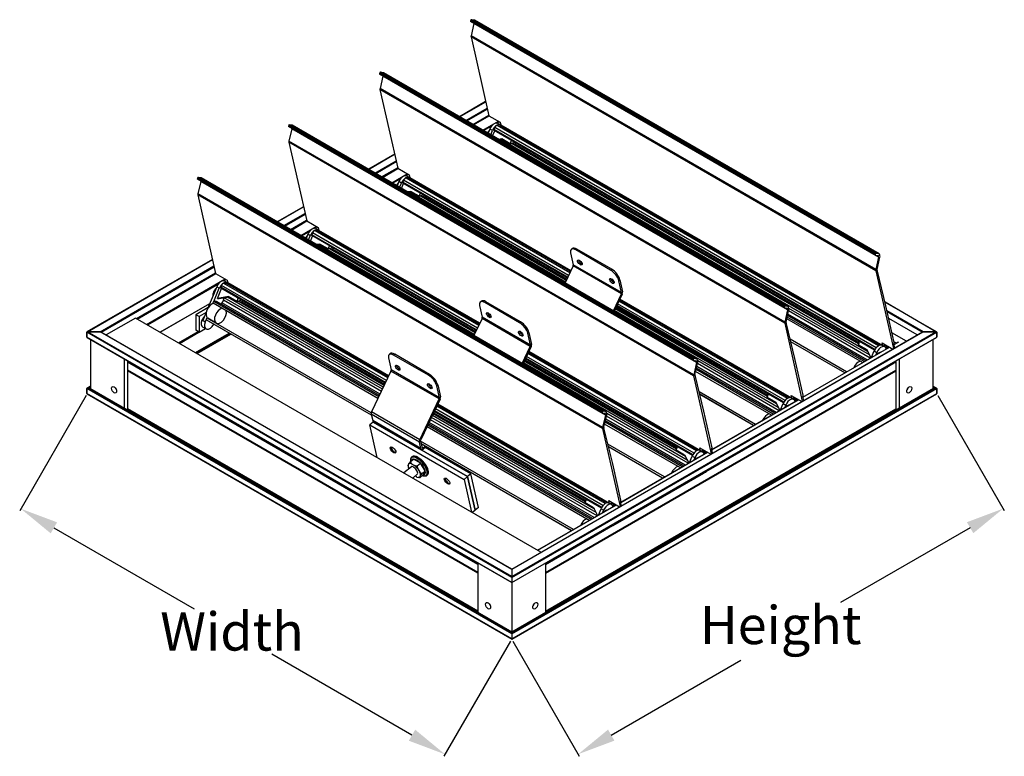
# Model space of a CAD drawing. Extents: x -52.9 to -27.1, y -28.4 to 12.1.
# Drawn here: x -52.9 to -27.1, y -28.4 to -9.1 of the extents above; entities that cross this region are included whole.
import ezdxf

# ---------------------------------------------------------------- set-up
doc = ezdxf.new("R2010")
doc.units = 0
doc.header["$MEASUREMENT"] = 0
doc.layers.add('ES-10', color=2, linetype='CONTINUOUS')
doc.styles.add('ROMANS', font='romans')

msp = doc.modelspace()

# ---------------------------------------------------------------- linework, layer by layer
at = {"layer": 'ES-10', "extrusion": (5.55112e-17, 0.816497, 0.57735)}
for p, q in [((-41.073, -9.098), (-41.081, -9.116)), ((-30.474, -15.239), (-41.081, -9.116)), ((-30.472, -15.254), (-41.079, -9.13)), ((-30.466, -15.221), (-41.073, -9.098)), ((-40.994, -9.187), (-41.068, -9.51)), ((-30.452, -15.209), (-41.058, -9.085)), ((-40.987, -9.095), (-41.058, -9.085)), ((-40.994, -9.179), (-40.993, -9.18)), ((-30.387, -15.311), (-40.994, -9.187)), ((-30.387, -15.304), (-40.993, -9.18)), ((-30.381, -15.219), (-40.987, -9.095)), ((-30.372, -15.222), (-40.979, -9.098)), ((-30.461, -15.634), (-41.068, -9.51)), ((-41.068, -9.538), (-40.602, -11.6)), ((-30.462, -15.662), (-41.068, -9.538)), ((-43.46, -10.475), (-43.467, -10.494)), ((-32.86, -16.617), (-43.467, -10.494)), ((-32.859, -16.632), (-43.466, -10.508)), ((-32.853, -16.599), (-43.46, -10.475)), ((-43.38, -10.565), (-43.454, -10.888)), ((-32.838, -16.587), (-43.445, -10.463)), ((-43.374, -10.473), (-43.445, -10.463)), ((-43.38, -10.557), (-43.38, -10.558)), ((-32.773, -16.682), (-43.38, -10.558)), ((-32.773, -16.688), (-43.38, -10.565)), ((-32.767, -16.597), (-43.374, -10.473)), ((-32.759, -16.6), (-43.365, -10.476)), ((-43.455, -10.916), (-42.989, -12.978)), ((-32.848, -17.039), (-43.455, -10.916)), ((-32.847, -17.011), (-43.454, -10.888)), ((-40.686, -11.23), (-41.373, -11.627)), ((-41.368, -11.629), (-40.685, -11.235)), ((-41.202, -11.725), (-40.647, -11.404)), ((-41.181, -11.737), (-40.642, -11.426)), ((-41.025, -11.827), (-40.606, -11.585)), ((-41.004, -11.839), (-40.596, -11.604)), ((-40.602, -11.6), (-40.302, -11.774)), ((-45.846, -11.853), (-45.854, -11.871)), ((-35.239, -17.977), (-45.846, -11.853)), ((-35.225, -17.965), (-45.831, -11.841)), ((-45.76, -11.851), (-45.831, -11.841)), ((-35.153, -17.975), (-45.76, -11.851)), ((-35.145, -17.978), (-45.752, -11.854)), ((-40.76, -11.98), (-40.352, -11.745)), ((-40.396, -11.795), (-40.331, -11.757)), ((-30.39, -17.629), (-40.384, -11.859)), ((-40.301, -11.871), (-40.384, -11.859)), ((-40.299, -11.842), (-40.366, -11.803)), ((-40.302, -11.774), (-40.285, -11.849)), ((-30.279, -17.626), (-40.285, -11.849)), ((-35.247, -17.995), (-45.854, -11.871)), ((-35.245, -18.009), (-45.852, -11.886)), ((-45.766, -11.943), (-45.841, -12.266)), ((-45.767, -11.935), (-45.766, -11.936)), ((-35.16, -18.06), (-45.766, -11.936)), ((-35.16, -18.066), (-45.766, -11.943)), ((-40.739, -11.992), (-40.526, -11.869)), ((-40.574, -11.949), (-40.62, -12.061)), ((-40.507, -11.988), (-40.574, -11.949)), ((-40.553, -12.1), (-40.507, -11.988)), ((-40.503, -12.129), (-40.449, -11.997)), ((-40.448, -11.913), (-40.469, -11.963)), ((-30.483, -17.728), (-40.469, -11.963)), ((-30.493, -17.746), (-40.466, -11.987)), ((-30.452, -17.684), (-40.448, -11.913)), ((-30.355, -17.614), (-40.301, -11.871)), ((-35.234, -18.389), (-45.841, -12.266)), ((-45.841, -12.294), (-45.375, -14.356)), ((-35.235, -18.417), (-45.841, -12.294)), ((-40.262, -12.207), (-40.345, -12.22)), ((-40.328, -12.23), (-40.244, -12.217)), ((-30.676, -17.774), (-40.289, -12.224)), ((-40.042, -12.334), (-40.262, -12.207)), ((-40.042, -12.334), (-40.008, -12.252)), ((-39.918, -12.304), (-40.042, -12.334)), ((-39.93, -12.35), (-40.042, -12.334)), ((-30.914, -17.581), (-39.989, -12.341)), ((-30.911, -17.568), (-39.956, -12.346)), ((-39.9, -12.314), (-39.93, -12.35)), ((-30.907, -17.55), (-39.925, -12.343)), ((-43.072, -12.608), (-43.759, -13.004)), ((-43.755, -13.007), (-43.071, -12.612)), ((-43.589, -13.103), (-43.033, -12.782)), ((-43.567, -13.115), (-43.028, -12.804)), ((-43.412, -13.205), (-42.992, -12.963)), ((-43.391, -13.217), (-42.983, -12.982)), ((-43.147, -13.358), (-42.739, -13.122)), ((-42.989, -12.978), (-42.688, -13.152)), ((-42.783, -13.173), (-42.717, -13.135)), ((-42.688, -13.152), (-42.671, -13.227)), ((-48.233, -13.231), (-48.24, -13.249)), ((-37.633, -19.373), (-48.24, -13.249)), ((-37.632, -19.387), (-48.239, -13.263)), ((-37.626, -19.355), (-48.233, -13.231)), ((-48.153, -13.32), (-48.227, -13.643)), ((-37.611, -19.342), (-48.218, -13.219)), ((-48.147, -13.229), (-48.218, -13.219)), ((-48.153, -13.313), (-48.153, -13.314)), ((-37.546, -19.438), (-48.153, -13.314)), ((-37.546, -19.444), (-48.153, -13.32)), ((-37.54, -19.353), (-48.147, -13.229)), ((-37.532, -19.355), (-48.138, -13.232)), ((-43.126, -13.37), (-42.912, -13.247)), ((-42.961, -13.327), (-43.007, -13.439)), ((-42.893, -13.366), (-42.961, -13.327)), ((-42.94, -13.478), (-42.893, -13.366)), ((-42.89, -13.506), (-42.836, -13.375)), ((-42.834, -13.291), (-42.855, -13.341)), ((-38.536, -15.835), (-42.855, -13.341)), ((-38.545, -15.852), (-42.853, -13.365)), ((-38.513, -15.785), (-42.834, -13.291)), ((-38.479, -15.715), (-42.771, -13.237)), ((-42.687, -13.249), (-42.771, -13.237)), ((-42.685, -13.22), (-42.753, -13.181)), ((-38.466, -15.686), (-42.687, -13.249)), ((-38.454, -15.662), (-42.671, -13.227)), ((-48.228, -13.671), (-47.762, -15.734)), ((-37.621, -19.795), (-48.228, -13.671)), ((-37.62, -19.767), (-48.227, -13.643)), ((-42.648, -13.585), (-42.732, -13.598)), ((-42.714, -13.608), (-42.631, -13.595)), ((-38.595, -15.958), (-42.675, -13.602)), ((-42.428, -13.712), (-42.648, -13.585)), ((-42.428, -13.712), (-42.394, -13.63)), ((-42.305, -13.681), (-42.428, -13.712)), ((-42.317, -13.728), (-42.428, -13.712)), ((-38.574, -15.914), (-42.376, -13.719)), ((-38.569, -15.903), (-42.342, -13.724)), ((-42.287, -13.692), (-42.317, -13.728)), ((-38.561, -15.887), (-42.311, -13.721)), ((-45.459, -13.986), (-46.146, -14.382)), ((-46.141, -14.385), (-45.458, -13.99)), ((-45.975, -14.481), (-45.42, -14.16)), ((-45.954, -14.493), (-45.415, -14.182)), ((-45.798, -14.583), (-45.379, -14.341)), ((-45.777, -14.595), (-45.369, -14.359)), ((-45.375, -14.356), (-45.075, -14.529)), ((-45.533, -14.736), (-45.125, -14.5)), ((-45.512, -14.748), (-45.299, -14.625)), ((-45.347, -14.705), (-45.393, -14.817)), ((-45.28, -14.744), (-45.347, -14.705)), ((-45.221, -14.669), (-45.241, -14.719)), ((-40.899, -17.163), (-45.221, -14.669)), ((-45.169, -14.55), (-45.104, -14.513)), ((-40.866, -17.093), (-45.157, -14.615)), ((-45.074, -14.627), (-45.157, -14.615)), ((-45.072, -14.598), (-45.139, -14.559)), ((-45.075, -14.529), (-45.058, -14.605)), ((-40.852, -17.064), (-45.074, -14.627)), ((-40.841, -17.039), (-45.058, -14.605)), ((-45.326, -14.856), (-45.28, -14.744)), ((-45.276, -14.884), (-45.222, -14.753)), ((-40.923, -17.213), (-45.241, -14.719)), ((-40.931, -17.23), (-45.239, -14.743)), ((-45.035, -14.962), (-45.118, -14.976)), ((-44.815, -15.09), (-45.035, -14.962)), ((-45.101, -14.986), (-45.017, -14.972)), ((-40.981, -17.335), (-45.062, -14.979)), ((-44.815, -15.09), (-44.781, -15.008)), ((-44.691, -15.059), (-44.815, -15.09)), ((-44.703, -15.106), (-44.815, -15.09)), ((-40.96, -17.292), (-44.762, -15.097)), ((-40.955, -17.281), (-44.729, -15.102)), ((-44.673, -15.07), (-44.703, -15.106)), ((-40.947, -17.264), (-44.698, -15.099)), ((-38.46, -15.192), (-38.389, -15.505)), ((-38.445, -15.103), (-38.417, -15.08)), ((-38.296, -15.095), (-38.323, -15.118)), ((-37.411, -15.645), (-38.323, -15.118)), ((-37.383, -15.622), (-38.296, -15.095)), ((-30.466, -15.221), (-30.474, -15.239)), ((-30.381, -15.219), (-30.452, -15.209)), ((-47.845, -15.364), (-51.134, -17.262)), ((-51.119, -17.259), (-47.844, -15.368)), ((-30.471, -15.254), (-30.399, -15.265)), ((-30.387, -15.311), (-30.461, -15.634)), ((-30.427, -15.626), (-30.353, -15.303)), ((-30.395, -15.27), (-30.404, -15.264)), ((-30.395, -15.27), (-30.387, -15.304)), ((-30.352, -15.275), (-30.36, -15.24)), ((-50.786, -17.259), (-47.806, -15.538)), ((-50.761, -17.268), (-47.801, -15.559)), ((-49.837, -16.914), (-47.765, -15.718)), ((-49.816, -16.927), (-47.756, -15.737)), ((-47.762, -15.734), (-47.461, -15.907)), ((-38.394, -15.535), (-38.605, -15.98)), ((-37.129, -16.266), (-38.394, -15.535)), ((-37.124, -16.236), (-38.389, -15.505)), ((-37.411, -15.645), (-37.383, -15.622)), ((-30.462, -15.662), (-30, -17.704)), ((-30.417, -15.676), (-30.427, -15.632)), ((-30.197, -16.584), (-30.417, -15.676)), ((-49.572, -17.067), (-47.512, -15.878)), ((-47.556, -15.928), (-47.49, -15.89)), ((-43.252, -18.47), (-47.544, -15.993)), ((-47.46, -16.005), (-47.544, -15.993)), ((-47.458, -15.976), (-47.526, -15.937)), ((-47.461, -15.907), (-47.444, -15.983)), ((-43.227, -18.417), (-47.444, -15.983)), ((-37.194, -15.923), (-37.167, -15.899)), ((-37.124, -16.236), (-37.194, -15.923)), ((-37.167, -15.899), (-37.096, -16.213)), ((-49.55, -17.08), (-47.685, -16.003)), ((-47.734, -16.083), (-47.972, -16.66)), ((-47.81, -16.469), (-47.666, -16.122)), ((-47.666, -16.122), (-47.734, -16.083)), ((-47.714, -16.386), (-47.609, -16.131)), ((-47.607, -16.046), (-47.628, -16.097)), ((-43.309, -18.59), (-47.628, -16.097)), ((-43.318, -18.608), (-47.625, -16.121)), ((-43.286, -18.541), (-47.607, -16.046)), ((-43.239, -18.442), (-47.46, -16.005)), ((-47.831, -16.522), (-47.827, -16.512)), ((-43.507, -19.007), (-47.826, -16.513)), ((-43.487, -18.965), (-47.809, -16.469)), ((-43.469, -18.928), (-47.717, -16.476)), ((-47.421, -16.34), (-47.714, -16.386)), ((-47.714, -16.386), (-47.671, -16.392)), ((-47.671, -16.392), (-47.404, -16.35)), ((-47.558, -16.433), (-47.597, -16.502)), ((-43.453, -18.894), (-47.597, -16.502)), ((-43.419, -18.822), (-47.558, -16.433)), ((-43.392, -18.766), (-47.539, -16.372)), ((-43.368, -18.713), (-47.448, -16.357)), ((-47.201, -16.467), (-47.421, -16.34)), ((-47.201, -16.467), (-47.167, -16.385)), ((-47.078, -16.437), (-47.201, -16.467)), ((-47.09, -16.484), (-47.201, -16.467)), ((-43.347, -18.67), (-47.149, -16.475)), ((-43.342, -18.658), (-47.115, -16.48)), ((-47.06, -16.447), (-47.09, -16.484)), ((-43.334, -18.642), (-47.084, -16.477)), ((-40.831, -16.481), (-40.804, -16.458)), ((-40.682, -16.473), (-40.71, -16.496)), ((-39.798, -17.023), (-40.71, -16.496)), ((-39.77, -16.999), (-40.682, -16.473)), ((-37.339, -16.711), (-37.129, -16.266)), ((-37.106, -16.273), (-37.319, -16.723)), ((-32.777, -19.007), (-37.194, -16.457)), ((-32.741, -18.992), (-37.18, -16.429)), ((-32.666, -19.004), (-37.168, -16.404)), ((-28.872, -17.262), (-30.221, -16.483)), ((-28.887, -17.259), (-30.22, -16.489)), ((-49.215, -17.273), (-47.915, -16.522)), ((-47.918, -16.529), (-49.211, -17.276)), ((-47.958, -16.626), (-48.282, -16.814)), ((-48.013, -16.76), (-48.193, -16.865)), ((-48.001, -16.732), (-48.099, -16.969)), ((-40.847, -16.57), (-40.776, -16.883)), ((-33.062, -19.152), (-37.309, -16.7)), ((-33.301, -18.959), (-37.288, -16.657)), ((-33.298, -18.946), (-37.283, -16.645)), ((-33.294, -18.927), (-37.275, -16.629)), ((-32.879, -19.123), (-37.259, -16.595)), ((-32.87, -19.106), (-37.25, -16.577)), ((-32.839, -19.062), (-37.227, -16.528)), ((-32.853, -16.599), (-32.86, -16.617)), ((-32.857, -16.632), (-32.786, -16.642)), ((-32.773, -16.688), (-32.847, -17.011)), ((-32.767, -16.597), (-32.838, -16.587)), ((-32.814, -17.004), (-32.74, -16.681)), ((-32.781, -16.647), (-32.791, -16.642)), ((-32.781, -16.647), (-32.773, -16.682)), ((-30.607, -17.952), (-32.748, -16.717)), ((-32.739, -16.653), (-32.747, -16.618)), ((-30.629, -17.868), (-32.74, -16.649)), ((-29.98, -17.542), (-30.197, -16.584)), ((-29.22, -17.259), (-30.168, -16.711)), ((-29.245, -17.268), (-30.162, -16.739)), ((-49.859, -16.901), (-50.628, -17.345)), ((-39.235, -23.036), (-49.859, -16.901)), ((-48.282, -16.814), (-48.282, -17.222)), ((-48.193, -16.865), (-48.282, -16.814)), ((-48.193, -16.865), (-48.193, -17.273)), ((-48.032, -17.007), (-48.099, -16.969)), ((-48.032, -17.007), (-48.006, -16.946)), ((-43.678, -19.445), (-48.006, -16.946)), ((-43.678, -19.446), (-47.993, -16.955)), ((-47.989, -16.903), (-47.985, -16.893)), ((-43.683, -19.384), (-47.98, -16.904)), ((-47.746, -17.035), (-47.966, -16.908)), ((-40.781, -16.913), (-40.992, -17.358)), ((-39.515, -17.644), (-40.781, -16.913)), ((-39.51, -17.614), (-40.776, -16.883)), ((-39.798, -17.023), (-39.77, -16.999)), ((-32.804, -17.054), (-32.814, -17.01)), ((-30.81, -18.07), (-32.795, -16.924)), ((-30.764, -18.043), (-32.784, -16.877)), ((-30.724, -18.02), (-32.775, -16.835)), ((-30.686, -17.998), (-32.766, -16.797)), ((-29.377, -17.345), (-30.122, -16.915)), ((-51.14, -17.271), (-51.14, -17.4)), ((-51.14, -17.4), (-51.14, -17.271)), ((-40.003, -23.701), (-51.14, -17.271)), ((-50.786, -17.259), (-51.119, -17.259)), ((-40.003, -23.676), (-51.119, -17.259)), ((-51.119, -17.259), (-50.786, -17.259)), ((-40.003, -23.484), (-50.786, -17.259)), ((-50.771, -17.262), (-40.003, -23.479)), ((-48.732, -17.552), (-48.22, -17.257)), ((-48.71, -17.565), (-48.199, -17.27)), ((-48.193, -17.273), (-48.282, -17.222)), ((-48.193, -17.273), (-48.03, -17.178)), ((-48.101, -17.137), (-48.013, -17.188)), ((-40.003, -23.676), (-28.887, -17.259)), ((-40.003, -23.484), (-29.22, -17.259)), ((-40.003, -23.479), (-29.235, -17.262)), ((-40.003, -23.701), (-28.866, -17.271)), ((-39.581, -17.301), (-39.553, -17.277)), ((-39.553, -17.277), (-39.483, -17.591)), ((-32.848, -17.039), (-32.387, -19.082)), ((-32.583, -17.962), (-32.804, -17.054)), ((-29.657, -17.506), (-30.038, -17.285)), ((-29.22, -17.259), (-28.887, -17.259)), ((-28.887, -17.259), (-29.22, -17.259)), ((-28.866, -17.271), (-28.866, -17.4)), ((-28.866, -17.4), (-28.866, -17.271)), ((-40.003, -23.83), (-51.14, -17.4)), ((-51.134, -17.408), (-40.003, -23.835)), ((-51.041, -17.462), (-51.041, -18.752)), ((-48.29, -17.808), (-47.403, -17.296)), ((-48.268, -17.82), (-47.382, -17.308)), ((-48.246, -17.833), (-47.359, -17.321)), ((-47.355, -17.323), (-48.241, -17.835)), ((-40.003, -23.83), (-28.866, -17.4)), ((-40.003, -23.835), (-28.872, -17.408)), ((-39.51, -17.614), (-39.581, -17.301)), ((-31.226, -18.31), (-32.707, -17.454)), ((-31.275, -18.338), (-32.69, -17.521)), ((-31.277, -18.339), (-32.69, -17.523)), ((-30.899, -17.511), (-30.919, -17.601)), ((-30.919, -17.601), (-30.885, -17.519)), ((-29.923, -17.558), (-29.985, -17.522)), ((-29.984, -17.593), (-29.871, -17.528)), ((-29.983, -17.597), (-29.862, -17.527)), ((-28.965, -17.462), (-28.965, -18.752)), ((-39.726, -18.089), (-39.515, -17.644)), ((-39.493, -17.65), (-39.706, -18.1)), ((-35.052, -20.381), (-39.555, -17.782)), ((-32.371, -18.971), (-30.104, -17.662)), ((-32.37, -18.975), (-30.099, -17.664)), ((-30.919, -17.601), (-30.698, -17.728)), ((-30.698, -17.728), (-30.592, -17.943)), ((-30.57, -17.931), (-30.501, -17.765)), ((-30.501, -17.765), (-30.434, -17.804)), ((-30.434, -17.804), (-30.461, -17.868)), ((-30.296, -17.55), (-30.015, -17.713)), ((-30.279, -17.626), (-30.296, -17.55)), ((-30.226, -17.658), (-30.293, -17.619)), ((-30.249, -17.578), (-30.24, -17.618)), ((-30.245, -17.597), (-30.149, -17.652)), ((-30.242, -17.608), (-30.158, -17.657)), ((-30.192, -17.704), (-30.158, -17.657)), ((-30.149, -17.664), (-30.172, -17.701)), ((-29.964, -17.683), (-29.988, -17.576)), ((-29.987, -17.566), (-29.981, -17.552)), ((-50.157, -17.972), (-50.157, -19.262)), ((-50.069, -18.023), (-50.069, -19.291)), ((-40.887, -23.331), (-50.069, -18.029)), ((-40.887, -23.356), (-50.069, -18.054)), ((-43.233, -17.948), (-43.162, -18.261)), ((-43.218, -17.859), (-43.19, -17.835)), ((-43.069, -17.851), (-43.096, -17.874)), ((-42.184, -18.4), (-43.096, -17.874)), ((-42.156, -18.377), (-43.069, -17.851)), ((-35.687, -20.337), (-39.675, -18.034)), ((-35.684, -20.324), (-39.669, -18.023)), ((-35.68, -20.305), (-39.661, -18.007)), ((-35.265, -20.501), (-39.645, -17.973)), ((-35.256, -20.484), (-39.637, -17.955)), ((-35.225, -20.439), (-39.614, -17.906)), ((-35.163, -20.385), (-39.58, -17.835)), ((-35.128, -20.369), (-39.567, -17.807)), ((-35.239, -17.977), (-35.247, -17.995)), ((-35.244, -18.01), (-35.172, -18.02)), ((-35.153, -17.975), (-35.225, -17.965)), ((-35.2, -18.382), (-35.126, -18.059)), ((-35.168, -18.025), (-35.177, -18.02)), ((-35.168, -18.025), (-35.16, -18.06)), ((-35.125, -18.031), (-35.133, -17.996)), ((-33.016, -19.245), (-35.126, -18.027)), ((-32.367, -18.92), (-32.583, -17.962)), ((-30.101, -18.124), (-29.985, -18.057)), ((-29.937, -18.082), (-29.983, -18.055)), ((-29.937, -18.023), (-29.937, -19.292)), ((-29.849, -17.972), (-29.849, -19.262)), ((-40.887, -23.565), (-50.069, -18.264)), ((-40.887, -23.59), (-50.069, -18.288)), ((-43.167, -18.291), (-43.674, -19.36)), ((-41.902, -19.022), (-43.167, -18.291)), ((-41.897, -18.992), (-43.162, -18.261)), ((-35.449, -20.53), (-39.695, -18.078)), ((-39.119, -23.565), (-29.937, -18.264)), ((-39.119, -23.589), (-29.937, -18.288)), ((-35.16, -18.066), (-35.234, -18.389)), ((-33.197, -19.448), (-35.182, -18.302)), ((-33.15, -19.421), (-35.171, -18.254)), ((-33.11, -19.398), (-35.162, -18.213)), ((-33.072, -19.376), (-35.153, -18.175)), ((-32.994, -19.33), (-35.134, -18.094)), ((-32.517, -19.544), (-30.2, -18.206)), ((-32.487, -19.502), (-30.23, -18.199)), ((-30.228, -18.2), (-30.236, -18.196)), ((-30.131, -18.166), (-29.978, -18.078)), ((-42.184, -18.4), (-42.156, -18.377)), ((-35.235, -18.417), (-34.773, -20.46)), ((-35.19, -18.432), (-35.2, -18.388)), ((-34.97, -19.34), (-35.19, -18.432)), ((-51.14, -18.75), (-51.14, -18.879)), ((-51.14, -18.879), (-51.14, -18.75)), ((-40.003, -25.18), (-51.14, -18.75)), ((-51.041, -18.688), (-51.134, -18.742)), ((-51.119, -18.738), (-51.041, -18.693)), ((-51.073, -18.738), (-51.119, -18.738)), ((-51.119, -18.738), (-51.073, -18.738)), ((-40.003, -25.156), (-51.119, -18.738)), ((-51.073, -18.738), (-51.041, -18.719)), ((-40.003, -25.13), (-51.073, -18.738)), ((-51.058, -18.742), (-40.003, -25.124)), ((-51.048, -18.748), (-51.041, -18.744)), ((-41.967, -18.678), (-41.94, -18.655)), ((-41.897, -18.992), (-41.967, -18.678)), ((-41.94, -18.655), (-41.869, -18.969)), ((-40.003, -25.13), (-28.933, -18.738)), ((-40.003, -25.156), (-28.887, -18.738)), ((-40.003, -25.124), (-28.948, -18.742)), ((-40.003, -25.18), (-28.866, -18.75)), ((-33.612, -19.687), (-35.093, -18.832)), ((-28.872, -18.742), (-28.965, -18.688)), ((-28.887, -18.738), (-28.965, -18.693)), ((-28.933, -18.738), (-28.965, -18.719)), ((-28.958, -18.748), (-28.965, -18.744)), ((-28.933, -18.738), (-28.887, -18.738)), ((-28.887, -18.738), (-28.933, -18.738)), ((-28.866, -18.75), (-28.866, -18.879)), ((-28.866, -18.879), (-28.866, -18.75)), ((-40.003, -25.309), (-51.14, -18.879)), ((-51.134, -18.888), (-40.003, -25.314)), ((-42.408, -20.091), (-41.902, -19.022)), ((-41.879, -19.028), (-42.386, -20.097)), ((-40.003, -25.309), (-28.866, -18.879)), ((-40.003, -25.314), (-28.872, -18.888)), ((-33.662, -19.716), (-35.077, -18.899)), ((-33.663, -19.717), (-35.076, -18.901)), ((-34.757, -20.349), (-32.49, -19.04)), ((-34.756, -20.353), (-32.486, -19.042)), ((-33.285, -18.889), (-33.305, -18.979)), ((-33.305, -18.979), (-33.271, -18.897)), ((-33.305, -18.979), (-33.085, -19.106)), ((-32.683, -18.928), (-32.402, -19.091)), ((-32.666, -19.004), (-32.683, -18.928)), ((-32.613, -19.036), (-32.68, -18.997)), ((-32.635, -18.956), (-32.626, -18.996)), ((-32.631, -18.975), (-32.536, -19.03)), ((-32.629, -18.986), (-32.545, -19.034)), ((-32.579, -19.081), (-32.545, -19.034)), ((-32.536, -19.042), (-32.559, -19.079)), ((-32.35, -19.061), (-32.375, -18.953)), ((-32.373, -18.943), (-32.368, -18.93)), ((-50.069, -19.291), (-50.088, -19.302)), ((-40.887, -24.607), (-50.081, -19.299)), ((-40.887, -24.583), (-50.069, -19.281)), ((-37.652, -21.879), (-42.032, -19.35)), ((-37.643, -21.862), (-42.023, -19.333)), ((-37.612, -21.817), (-42, -19.284)), ((-37.55, -21.763), (-41.967, -19.213)), ((-37.514, -21.747), (-41.953, -19.184)), ((-37.439, -21.759), (-41.941, -19.16)), ((-39.119, -24.582), (-29.937, -19.281)), ((-39.119, -24.607), (-29.925, -19.299)), ((-37.54, -19.353), (-37.611, -19.342)), ((-34.753, -20.298), (-34.97, -19.34)), ((-33.085, -19.106), (-32.978, -19.321)), ((-32.956, -19.309), (-32.888, -19.143)), ((-32.888, -19.143), (-32.821, -19.181)), ((-32.821, -19.181), (-32.847, -19.246)), ((-29.919, -19.302), (-29.937, -19.292)), ((-42.418, -20.15), (-43.684, -19.42)), ((-43.684, -19.42), (-43.646, -19.589)), ((-42.408, -20.091), (-43.674, -19.36)), ((-42.38, -20.32), (-43.646, -19.589)), ((-37.767, -22.086), (-42.133, -19.565)), ((-37.789, -22.001), (-42.106, -19.508)), ((-37.835, -21.907), (-42.082, -19.456)), ((-38.074, -21.714), (-42.061, -19.412)), ((-38.071, -21.702), (-42.056, -19.401)), ((-38.067, -21.683), (-42.048, -19.385)), ((-37.626, -19.355), (-37.633, -19.373)), ((-37.63, -19.388), (-37.559, -19.398)), ((-37.546, -19.444), (-37.62, -19.767)), ((-37.587, -19.76), (-37.513, -19.436)), ((-37.554, -19.403), (-37.564, -19.397)), ((-37.554, -19.403), (-37.546, -19.438)), ((-35.497, -20.775), (-37.548, -19.591)), ((-35.459, -20.754), (-37.539, -19.553)), ((-35.38, -20.708), (-37.521, -19.472)), ((-37.512, -19.409), (-37.52, -19.374)), ((-35.402, -20.623), (-37.513, -19.405)), ((-34.904, -20.922), (-32.587, -19.584)), ((-34.874, -20.88), (-32.617, -19.577)), ((-32.614, -19.578), (-32.622, -19.573)), ((-43.635, -19.628), (-43.721, -19.7)), ((-43.721, -19.7), (-41.247, -21.129)), ((-43.528, -20.557), (-43.721, -19.7)), ((-43.622, -19.617), (-43.635, -19.628)), ((-43.635, -19.628), (-41.16, -21.057)), ((-41.16, -21.057), (-43.635, -19.628)), ((-42.365, -20.343), (-43.631, -19.612)), ((-37.97, -22.203), (-42.221, -19.749)), ((-37.923, -22.177), (-42.201, -19.707)), ((-37.883, -22.153), (-42.183, -19.67)), ((-37.845, -22.131), (-42.167, -19.636)), ((-37.621, -19.795), (-37.16, -21.838)), ((-37.577, -19.81), (-37.587, -19.766)), ((-37.356, -20.718), (-37.577, -19.81)), ((-35.583, -20.825), (-37.568, -19.679)), ((-35.537, -20.799), (-37.557, -19.632)), ((-42.38, -20.32), (-42.418, -20.15)), ((-42.391, -20.127), (-42.352, -20.297)), ((-38.385, -22.443), (-42.39, -20.131)), ((-38.435, -22.472), (-42.375, -20.197)), ((-38.436, -22.473), (-42.375, -20.199)), ((-42.32, -20.303), (-42.356, -20.282)), ((-42.32, -20.303), (-42.266, -20.261)), ((-42.242, -20.275), (-42.315, -20.332)), ((-41.074, -20.984), (-42.267, -20.295)), ((-42.227, -20.284), (-42.218, -20.324)), ((-35.999, -21.065), (-37.48, -20.21)), ((-36.048, -21.094), (-37.463, -20.277)), ((-36.05, -21.095), (-37.463, -20.279)), ((-35.672, -20.267), (-35.692, -20.357)), ((-35.692, -20.357), (-35.658, -20.275)), ((-35.692, -20.357), (-35.471, -20.484)), ((-35.069, -20.306), (-34.788, -20.468)), ((-35.052, -20.381), (-35.069, -20.306)), ((-34.999, -20.413), (-35.066, -20.375)), ((-35.022, -20.333), (-35.013, -20.374)), ((-35.018, -20.353), (-34.922, -20.408)), ((-35.015, -20.364), (-34.931, -20.412)), ((-34.737, -20.439), (-34.761, -20.331)), ((-34.76, -20.321), (-34.754, -20.308)), ((-42.66, -20.673), (-42.572, -20.598)), ((-42.622, -20.537), (-42.623, -20.539)), ((-42.393, -20.701), (-42.572, -20.598)), ((-41.679, -20.635), (-41.688, -20.595)), ((-41.65, -20.617), (-41.641, -20.657)), ((-37.144, -21.726), (-34.876, -20.417)), ((-37.143, -21.731), (-34.872, -20.42)), ((-35.471, -20.484), (-35.365, -20.699)), ((-35.343, -20.687), (-35.274, -20.52)), ((-35.274, -20.52), (-35.207, -20.559)), ((-35.207, -20.559), (-35.234, -20.624)), ((-34.965, -20.459), (-34.931, -20.412)), ((-34.922, -20.42), (-34.945, -20.457)), ((-42.632, -20.796), (-42.828, -20.961)), ((-42.718, -20.761), (-42.696, -20.719)), ((-42.718, -20.774), (-42.718, -20.766)), ((-42.626, -20.72), (-42.554, -20.761)), ((-42.482, -20.776), (-42.393, -20.701)), ((-42.464, -20.853), (-42.414, -20.936)), ((-42.269, -20.907), (-42.393, -20.701)), ((-37.14, -21.676), (-37.356, -20.718)), ((-42.472, -20.986), (-42.598, -21.093)), ((-42.485, -21.069), (-42.535, -21.04)), ((-42.464, -21.075), (-42.453, -21.077)), ((-42.393, -21.028), (-42.415, -21.069)), ((-42.412, -21.084), (-42.324, -21.009)), ((-42.358, -20.981), (-42.269, -20.907)), ((-42.324, -21.009), (-42.269, -20.907)), ((-42.215, -21.02), (-42.216, -21.021)), ((-41.16, -21.057), (-41.247, -21.129)), ((-41.247, -21.129), (-41.053, -21.986)), ((-41.074, -20.984), (-41.16, -21.057)), ((-41.16, -21.057), (-40.962, -21.936)), ((-40.962, -21.936), (-41.16, -21.057)), ((-40.875, -21.864), (-41.074, -20.984)), ((-37.29, -22.299), (-34.973, -20.962)), ((-37.26, -22.257), (-35.003, -20.955)), ((-35.001, -20.956), (-35.009, -20.951)), ((-38.058, -21.644), (-38.078, -21.735)), ((-38.078, -21.735), (-38.044, -21.653)), ((-40.875, -21.864), (-40.962, -21.936)), ((-39.323, -22.985), (-37.263, -21.795)), ((-39.319, -22.987), (-37.259, -21.798)), ((-38.078, -21.735), (-37.858, -21.862)), ((-37.858, -21.862), (-37.751, -22.077)), ((-37.729, -22.064), (-37.661, -21.898)), ((-37.661, -21.898), (-37.594, -21.937)), ((-37.456, -21.684), (-37.175, -21.846)), ((-37.439, -21.759), (-37.456, -21.684)), ((-37.386, -21.791), (-37.453, -21.752)), ((-37.408, -21.711), (-37.399, -21.752)), ((-37.404, -21.731), (-37.309, -21.786)), ((-37.402, -21.742), (-37.318, -21.79)), ((-37.352, -21.837), (-37.318, -21.79)), ((-37.309, -21.798), (-37.332, -21.835)), ((-37.123, -21.817), (-37.148, -21.709)), ((-37.146, -21.699), (-37.141, -21.686)), ((-40.962, -21.936), (-41.033, -21.997)), ((-37.594, -21.937), (-37.62, -22.001)), ((-39.119, -23.331), (-37.39, -22.332)), ((-39.119, -23.355), (-37.36, -22.339)), ((-37.387, -22.334), (-37.395, -22.329)), ((-40.887, -23.325), (-40.887, -24.614)), ((-40.003, -23.479), (-40.003, -23.484)), ((-40.003, -23.479), (-40.003, -23.484)), ((-39.119, -23.324), (-39.119, -24.614)), ((-40.003, -23.484), (-40.003, -23.676)), ((-40.003, -23.484), (-40.003, -23.676)), ((-40.003, -23.676), (-40.003, -23.701)), ((-40.003, -23.676), (-40.003, -23.701)), ((-40.003, -23.701), (-40.003, -23.83)), ((-40.003, -23.701), (-40.003, -23.83)), ((-40.003, -23.83), (-40.003, -23.835)), ((-40.003, -23.83), (-40.003, -23.835)), ((-40.003, -23.835), (-40.003, -25.124)), ((-40.003, -25.124), (-40.003, -25.13)), ((-40.003, -25.124), (-40.003, -25.13)), ((-40.003, -25.13), (-40.003, -25.156)), ((-40.003, -25.13), (-40.003, -25.156)), ((-40.003, -25.156), (-40.003, -25.18)), ((-40.003, -25.156), (-40.003, -25.18)), ((-40.003, -25.18), (-40.003, -25.309)), ((-40.003, -25.18), (-40.003, -25.309)), ((-40.003, -25.309), (-40.003, -25.314)), ((-40.003, -25.309), (-40.003, -25.314))]:
    msp.add_line(p, q, dxfattribs=at)
at = {"layer": 'ES-10'}
for p, q in [((-51.15, -18.934), (-52.896, -21.949)), ((-28.835, -18.934), (-27.094, -21.947)), ((-52.001, -22.399), (-48.327, -24.525)), ((-27.99, -22.395), (-31.383, -24.356)), ((-40.035, -25.369), (-41.78, -28.384)), ((-39.972, -25.369), (-38.231, -28.382)), ((-42.616, -27.832), (-46.289, -25.705)), ((-37.395, -27.829), (-34.002, -25.869))]:
    msp.add_line(p, q, dxfattribs=at)
for centre, major_axis, ratio, start_param, end_param in [((-41.072, -9.117), (-0.0075, -0.013), 0.57735, 4.939282, 6.283185), ((-41.064, -9.099), (-0.0075, -0.013), 0.57735, 3.368485, 4.939282), ((-41.004, -9.189), (-0.0075, -0.013), 0.57735, 2.060072, 2.583087), ((-41.011, -9.155), (0.0325, 0.0563), 0.57735, 0, 0.226893), ((-41.024, -9.5), (-0.0325, -0.0563), 0.57735, 5.201665, 5.72468), ((-43.458, -10.495), (-0.0075, -0.013), 0.57735, 4.939282, 6.283185), ((-43.451, -10.477), (-0.0075, -0.013), 0.57735, 3.368485, 4.939282), ((-43.39, -10.567), (-0.0075, -0.013), 0.57735, 2.060072, 2.583087), ((-43.398, -10.532), (0.0325, 0.0563), 0.57735, 0, 0.226893), ((-43.41, -10.878), (-0.0325, -0.0563), 0.57735, 5.201665, 5.72468), ((-45.837, -11.854), (-0.0075, -0.013), 0.57735, 3.368485, 4.939282), ((-45.784, -11.91), (0.0325, 0.0563), 0.57735, 0, 0.226893), ((-40.461, -11.968), (0.095, 0.165), 0.57735, 0, 1.784488), ((-40.394, -12.007), (0.095, 0.165), 0.57735, 6.117136, 8.067674), ((-40.409, -11.918), (-0.0325, -0.0563), 0.57735, 3.368485, 4.939282), ((-40.295, -11.858), (-0.0075, -0.013), 0.57735, 0.226893, 2.583087), ((-45.845, -11.873), (-0.0075, -0.013), 0.57735, 4.939282, 6.283185), ((-45.777, -11.945), (-0.0075, -0.013), 0.57735, 2.060072, 2.583087), ((-40.542, -12.101), (-0.094, -0.162), 0.57735, 4.283971, 4.736317), ((-40.454, -11.966), (-0.0125, -0.0217), 0.57735, 4.939282, 6.283185), ((-45.797, -12.256), (-0.0325, -0.0563), 0.57735, 5.201665, 5.72468), ((-48.231, -13.25), (-0.0075, -0.013), 0.57735, 4.939282, 6.283185), ((-48.224, -13.232), (-0.0075, -0.013), 0.57735, 3.368485, 4.939282), ((-48.163, -13.323), (-0.0075, -0.013), 0.57735, 2.060072, 2.583087), ((-48.171, -13.288), (0.0325, 0.0563), 0.57735, 0, 0.226893), ((-42.929, -13.479), (-0.094, -0.162), 0.57735, 4.283971, 4.736317), ((-42.848, -13.346), (0.095, 0.165), 0.57735, 0, 1.784488), ((-42.78, -13.385), (0.095, 0.165), 0.57735, 6.117136, 8.067674), ((-42.84, -13.343), (-0.0125, -0.0217), 0.57735, 4.939282, 6.283185), ((-42.795, -13.296), (-0.0325, -0.0563), 0.57735, 3.368485, 4.939282), ((-42.682, -13.236), (-0.0075, -0.013), 0.57735, 0.226893, 2.583087), ((-48.183, -13.634), (-0.0325, -0.0563), 0.57735, 5.201665, 5.72468), ((-45.234, -14.724), (0.095, 0.165), 0.57735, 0, 1.784488), ((-45.167, -14.762), (0.095, 0.165), 0.57735, 6.117136, 8.067674), ((-45.182, -14.674), (-0.0325, -0.0563), 0.57735, 3.368485, 4.939282), ((-45.068, -14.613), (-0.0075, -0.013), 0.57735, 0.226893, 2.583087), ((-45.315, -14.857), (-0.094, -0.162), 0.57735, 4.283971, 4.736317), ((-45.227, -14.721), (-0.0125, -0.0217), 0.57735, 4.939282, 6.283185), ((-38.283, -15.294), (-0.161, 0.191), 0.432677, 5.407406, 6.978202), ((-38.256, -15.271), (-0.161, 0.191), 0.432677, 5.407406, 6.283185), ((-30.458, -15.223), (-0.0075, -0.013), 0.57735, 3.368485, 4.939282), ((-30.405, -15.278), (0.0325, 0.0563), 0.57735, 5.72468, 6.510078), ((-38.19, -15.424), (-0.0535, 0.0634), 0.432677, 0.526008, 2.615585), ((-30.465, -15.241), (-0.0075, -0.013), 0.57735, 4.939282, 6.510078), ((-30.405, -15.278), (0.0075, 0.013), 0.57735, 5.72468, 6.510078), ((-30.397, -15.313), (-0.0075, -0.013), 0.57735, 2.060072, 2.583087), ((-30.397, -15.313), (0.0325, 0.0563), 0.57735, 5.201665, 5.72468), ((-38.417, -15.529), (-0.02, -0.0346), 0.57735, 1.710423, 2.583087), ((-37.371, -15.821), (-0.161, 0.191), 0.432677, 3.836609, 5.407406), ((-37.344, -15.797), (0.161, -0.191), 0.432677, 0.695017, 2.265813), ((-30.417, -15.624), (-0.0325, -0.0563), 0.57735, 5.201665, 5.72468), ((-30.417, -15.624), (0.0075, 0.013), 0.57735, 2.060072, 2.583087), ((-47.621, -16.102), (0.095, 0.165), 0.57735, 0, 1.784488), ((-47.553, -16.14), (0.095, 0.165), 0.57735, 6.117136, 8.067674), ((-47.568, -16.052), (-0.0325, -0.0563), 0.57735, 3.368485, 4.939282), ((-47.454, -15.991), (-0.0075, -0.013), 0.57735, 0.226893, 2.583087), ((-37.35, -15.908), (-0.0535, 0.0634), 0.432677, 0.526008, 2.615585), ((-47.702, -16.234), (-0.094, -0.162), 0.57735, 4.939282, 5.594593), ((-47.702, -16.234), (-0.094, -0.162), 0.57735, 4.283971, 4.939282), ((-47.613, -16.099), (-0.0125, -0.0217), 0.57735, 4.939282, 6.283185), ((-37.151, -16.259), (0.02, 0.0346), 0.57735, 4.852015, 5.72468), ((-37.151, -16.259), (-0.04, -0.0693), 0.57735, 1.710423, 2.583087), ((-47.813, -16.491), (-0.0125, -0.0217), 0.57735, 3.688511, 6.283185), ((-47.855, -16.715), (0.138, 0.239), 0.57735, 0, 0.546918), ((-47.63, -16.484), (-0.0325, -0.0563), 0.57735, 0.985941, 1.598248), ((-47.592, -16.415), (-0.0325, -0.0563), 0.57735, 1.598248, 2.68949), ((-40.67, -16.672), (-0.161, 0.191), 0.432677, 5.407406, 6.978202), ((-40.642, -16.649), (-0.161, 0.191), 0.432677, 5.407406, 6.283185), ((-47.855, -16.715), (-0.111, -0.193), 0.57735, 3.775104, 6.10346), ((-47.855, -16.715), (-0.111, -0.193), 0.57735, 3.690497, 3.775104), ((-47.634, -16.843), (-0.111, -0.193), 0.57735, 4.939282, 8.875873), ((-47.634, -16.843), (-0.111, -0.193), 0.57735, 3.690497, 4.939282), ((-40.576, -16.802), (-0.0535, 0.0634), 0.432677, 0.526008, 2.615585), ((-32.851, -16.619), (-0.0075, -0.013), 0.57735, 4.939282, 6.510078), ((-32.844, -16.6), (-0.0075, -0.013), 0.57735, 3.368485, 4.939282), ((-32.791, -16.656), (0.0075, 0.013), 0.57735, 5.72468, 6.510078), ((-32.784, -16.691), (-0.0075, -0.013), 0.57735, 2.060072, 2.583087), ((-32.791, -16.656), (0.0325, 0.0563), 0.57735, 5.72468, 6.510078), ((-32.784, -16.691), (0.0325, 0.0563), 0.57735, 5.201665, 5.72468), ((-48.006, -16.973), (-0.095, -0.165), 0.57735, 4.939282, 6.283185), ((-48.006, -16.973), (-0.095, -0.165), 0.57735, 4.267038, 4.939282), ((-47.918, -17.024), (-0.095, -0.165), 0.57735, 4.939282, 7.970546), ((-47.992, -16.925), (-0.0125, -0.0217), 0.57735, 3.141593, 6.190053), ((-47.855, -16.715), (-0.138, -0.239), 0.57735, 6.190053, 6.283185), ((-47.855, -16.715), (-0.111, -0.193), 0.57735, 6.10346, 6.283185), ((-47.855, -16.715), (-0.113, -0.196), 0.57735, 0.098142, 0.188214), ((-40.803, -16.906), (-0.02, -0.0346), 0.57735, 1.710423, 2.583087), ((-39.758, -17.199), (-0.161, 0.191), 0.432677, 3.836609, 5.407406), ((-39.73, -17.175), (0.161, -0.191), 0.432677, 0.695017, 2.265813), ((-32.804, -17.002), (-0.0325, -0.0563), 0.57735, 5.201665, 5.72468), ((-32.804, -17.002), (0.0075, 0.013), 0.57735, 2.060072, 2.583087), ((-51.119, -17.271), (-0.0212, 0), 0.57735, 4.712389, 6.283185), ((-51.119, -17.271), (-0.0212, 0), 0.57735, 4.712389, 6.283185), ((-50.786, -17.271), (0.0212, 0), 0.57735, 0.785398, 1.570796), ((-50.786, -17.271), (0.0212, 0), 0.57735, 0.785398, 1.570796), ((-39.737, -17.286), (-0.0535, 0.0634), 0.432677, 0.526008, 2.615585), ((-29.22, -17.271), (-0.0212, 0), 0.57735, 4.712389, 5.497787), ((-29.22, -17.271), (-0.0212, 0), 0.57735, 4.712389, 5.497787), ((-28.887, -17.271), (0.0212, 0), 0.57735, 0, 1.570796), ((-28.887, -17.271), (0.0212, 0), 0.57735, 0, 1.570796), ((-51.119, -17.4), (-0.0212, 0), 0.57735, 0, 0.785398), ((-51.119, -17.4), (-0.0212, 0), 0.57735, 0, 0.785398), ((-29.99, -17.551), (0.0075, 0.013), 0.57735, 4.939282, 5.72468), ((-28.887, -17.4), (0.0212, 0), 0.57735, 5.497787, 6.283185), ((-28.887, -17.4), (0.0212, 0), 0.57735, 5.497787, 6.283185), ((-39.538, -17.637), (0.02, 0.0346), 0.57735, 4.852015, 5.72468), ((-39.538, -17.637), (-0.04, -0.0693), 0.57735, 1.710423, 2.583087), ((-30.388, -17.783), (0.095, 0.165), 0.57735, 0, 1.784488), ((-30.321, -17.822), (0.095, 0.165), 0.57735, 5.724681, 8.067674), ((-30.381, -17.967), (0.094, 0.162), 0.57735, 0.469348, 1.101449), ((-30.289, -17.635), (0.0075, 0.013), 0.57735, 5.590373, 5.72468), ((-30.285, -17.656), (-0.0325, -0.0563), 0.57735, 2.010571, 2.583087), ((-30.154, -17.661), (0.005, 0.00866), 0.57735, 4.654068, 7.667957), ((-29.978, -17.567), (0.0075, 0.013), 0.57735, 1.797689, 2.583087), ((-43.056, -18.05), (-0.161, 0.191), 0.432677, 5.407406, 6.978202), ((-43.029, -18.026), (-0.161, 0.191), 0.432677, 5.407406, 6.283185), ((-35.238, -17.996), (-0.0075, -0.013), 0.57735, 4.939282, 6.510078), ((-35.23, -17.978), (-0.0075, -0.013), 0.57735, 3.368485, 4.939282), ((-35.178, -18.034), (0.0075, 0.013), 0.57735, 5.72468, 6.510078), ((-35.17, -18.069), (-0.0075, -0.013), 0.57735, 2.060072, 2.583087), ((-35.178, -18.034), (0.0325, 0.0563), 0.57735, 5.72468, 6.510078), ((-35.17, -18.069), (0.0325, 0.0563), 0.57735, 5.201665, 5.72468), ((-30.911, -18.231), (-0.111, -0.193), 0.57735, 3.690497, 4.896634), ((-43.19, -18.284), (-0.02, -0.0346), 0.57735, 1.710423, 2.583087), ((-42.963, -18.179), (-0.0535, 0.0634), 0.432677, 0.526008, 2.615585), ((-30.165, -18.092), (-0.063, -0.108), 0.57735, 6.163609, 7.973558), ((-42.144, -18.576), (-0.161, 0.191), 0.432677, 3.836609, 5.407406), ((-42.117, -18.553), (0.161, -0.191), 0.432677, 0.695017, 2.265813), ((-35.19, -18.379), (-0.0325, -0.0563), 0.57735, 5.201665, 5.72468), ((-35.19, -18.379), (0.0075, 0.013), 0.57735, 2.060072, 2.583087), ((-51.119, -18.75), (-0.0212, 0), 0.57735, 4.712389, 6.283185), ((-51.119, -18.75), (-0.0212, 0), 0.57735, 4.712389, 6.283185), ((-51.073, -18.75), (0.0212, 0), 0.57735, 0.785398, 1.570796), ((-51.073, -18.75), (0.0212, 0), 0.57735, 0.785398, 1.570796), ((-50.334, -18.73), (0.0469, -0.0812), 0.57735, 4.372552, 5.052226), ((-42.123, -18.664), (-0.0535, 0.0634), 0.432677, 0.526008, 2.615585), ((-29.672, -18.73), (-0.0469, -0.0812), 0.57735, 1.230959, 1.910633), ((-28.933, -18.75), (-0.0212, 0), 0.57735, 4.712389, 5.497787), ((-28.933, -18.75), (-0.0212, 0), 0.57735, 4.712389, 5.497787), ((-28.887, -18.75), (0.0212, 0), 0.57735, 0, 1.570796), ((-28.887, -18.75), (0.0212, 0), 0.57735, 0, 1.570796), ((-51.119, -18.879), (-0.0212, 0), 0.57735, 0, 0.785398), ((-51.119, -18.879), (-0.0212, 0), 0.57735, 0, 0.785398), ((-41.924, -19.015), (0.02, 0.0346), 0.57735, 4.852015, 5.72468), ((-41.924, -19.015), (-0.04, -0.0693), 0.57735, 1.710423, 2.583087), ((-32.775, -19.161), (0.095, 0.165), 0.57735, 0, 1.784488), ((-32.708, -19.2), (0.095, 0.165), 0.57735, 5.724681, 8.067674), ((-32.676, -19.012), (0.0075, 0.013), 0.57735, 5.590373, 5.72468), ((-32.671, -19.034), (-0.0325, -0.0563), 0.57735, 2.010571, 2.583087), ((-32.541, -19.039), (0.005, 0.00866), 0.57735, 4.654068, 7.667957), ((-32.364, -18.945), (0.0075, 0.013), 0.57735, 1.797689, 2.583087), ((-32.377, -18.929), (0.0075, 0.013), 0.57735, 4.939282, 5.72468), ((-28.887, -18.879), (0.0212, 0), 0.57735, 5.497787, 6.283185), ((-28.887, -18.879), (0.0212, 0), 0.57735, 5.497787, 6.283185), ((-37.617, -19.356), (-0.0075, -0.013), 0.57735, 3.368485, 4.939282), ((-32.768, -19.345), (0.094, 0.162), 0.57735, 0.469348, 1.101449), ((-43.629, -19.373), (-0.04, -0.0693), 0.57735, 4.852015, 5.72468), ((-43.591, -19.543), (-0.04, -0.0693), 0.57735, 5.72468, 6.283185), ((-37.624, -19.374), (-0.0075, -0.013), 0.57735, 4.939282, 6.510078), ((-37.564, -19.412), (0.0075, 0.013), 0.57735, 5.72468, 6.510078), ((-37.557, -19.446), (-0.0075, -0.013), 0.57735, 2.060072, 2.583087), ((-37.564, -19.412), (0.0325, 0.0563), 0.57735, 5.72468, 6.510078), ((-37.557, -19.446), (0.0325, 0.0563), 0.57735, 5.201665, 5.72468), ((-33.298, -19.609), (-0.111, -0.193), 0.57735, 3.690497, 4.896634), ((-32.552, -19.47), (-0.063, -0.108), 0.57735, 6.163609, 7.973558), ((-37.576, -19.757), (-0.0325, -0.0563), 0.57735, 5.201665, 5.72468), ((-37.576, -19.757), (0.0075, 0.013), 0.57735, 2.060072, 2.583087), ((-42.363, -20.104), (0.04, 0.0693), 0.57735, 1.710423, 2.583087), ((-42.363, -20.104), (-0.02, -0.0346), 0.57735, 4.852015, 5.72468), ((-43.09, -20.34), (0.0645, -0.0764), 0.432677, 3.473208, 5.95157), ((-42.325, -20.274), (-0.04, -0.0693), 0.57735, 5.72468, 7.243118), ((-42.325, -20.274), (-0.02, -0.0346), 0.57735, 5.72468, 7.243118), ((-35.161, -20.539), (0.095, 0.165), 0.57735, 0, 1.784488), ((-35.062, -20.39), (0.0075, 0.013), 0.57735, 5.590373, 5.72468), ((-35.058, -20.412), (-0.0325, -0.0563), 0.57735, 2.010571, 2.583087), ((-34.751, -20.323), (0.0075, 0.013), 0.57735, 1.797689, 2.583087), ((-34.763, -20.307), (0.0075, 0.013), 0.57735, 4.939282, 5.72468), ((-42.433, -20.791), (0.196, -0.232), 0.432677, 0.695017, 3.816084), ((-42.448, -20.803), (0.163, -0.193), 0.432677, 2.789414, 3.493771), ((-42.42, -20.78), (0.204, -0.241), 0.432677, 0.695017, 3.141593), ((-42.418, -20.778), (0.204, -0.241), 0.432677, 0.695017, 3.141593), ((-42.448, -20.803), (0.163, -0.193), 0.432677, 1.742215, 2.789414), ((-35.094, -20.578), (0.095, 0.165), 0.57735, 5.724681, 8.067674), ((-35.154, -20.723), (0.094, 0.162), 0.57735, 0.469348, 1.101449), ((-34.927, -20.417), (0.005, 0.00866), 0.57735, 4.654068, 7.667957), ((-42.556, -20.894), (0.145, -0.172), 0.432677, 3.541568, 4.124818), ((-42.556, -20.894), (0.145, -0.172), 0.432677, 2.494377, 3.084455), ((-42.556, -20.894), (-0.0806, 0.0955), 0.432677, 3.05212, 6.372658), ((-42.556, -20.894), (0.145, -0.172), 0.432677, 1.447183, 2.037249), ((-42.448, -20.803), (0.163, -0.193), 0.432677, 0.695017, 1.742215), ((-35.684, -20.986), (-0.111, -0.193), 0.57735, 3.690497, 4.896634), ((-34.938, -20.848), (-0.063, -0.108), 0.57735, 6.163609, 7.973558), ((-42.556, -20.894), (0.145, -0.172), 0.432677, 5.63597, 6.226048), ((-42.556, -20.894), (0.145, -0.172), 0.432677, 0.399976, 0.990052), ((-42.433, -20.791), (0.196, -0.232), 0.432677, 5.608694, 6.978202), ((-42.448, -20.803), (0.163, -0.193), 0.432677, 5.931007, 6.978202), ((-42.42, -20.78), (0.204, -0.241), 0.432677, 0, 0.695017), ((-42.418, -20.778), (0.204, -0.241), 0.432677, 0, 0.695017), ((-41.676, -21.157), (-0.0645, 0.0764), 0.432677, 0.331615, 0.695017), ((-41.676, -21.157), (-0.0645, 0.0764), 0.432677, 0.695017, 2.809977), ((-37.548, -21.917), (0.095, 0.165), 0.57735, 0, 1.784488), ((-37.481, -21.956), (0.095, 0.165), 0.57735, 5.724681, 8.067674), ((-37.541, -22.101), (0.094, 0.162), 0.57735, 0.469348, 1.101449), ((-37.449, -21.768), (0.0075, 0.013), 0.57735, 5.590373, 5.72468), ((-37.444, -21.789), (-0.0325, -0.0563), 0.57735, 2.010571, 2.583087), ((-37.314, -21.795), (0.005, 0.00866), 0.57735, 4.654068, 7.667957), ((-37.137, -21.7), (0.0075, 0.013), 0.57735, 1.797689, 2.583087), ((-37.15, -21.685), (0.0075, 0.013), 0.57735, 4.939282, 5.72468), ((-38.071, -22.364), (-0.111, -0.193), 0.57735, 3.690497, 4.896634), ((-37.325, -22.225), (-0.063, -0.108), 0.57735, 6.163609, 7.973558), ((-40.533, -24.389), (-0.0469, 0.0812), 0.57735, 1.230959, 1.910633), ((-39.472, -24.389), (0.0469, 0.0812), 0.57735, 4.372552, 5.052226)]:
    msp.add_ellipse(centre, major_axis=major_axis, ratio=ratio, start_param=start_param, end_param=end_param, dxfattribs=at)
for centre, major_axis, ratio in [((-38.217, -15.447), (0.0535, -0.0634), 0.432677), ((-37.378, -15.932), (0.0535, -0.0634), 0.432677), ((-40.604, -16.825), (0.0535, -0.0634), 0.432677), ((-39.764, -17.31), (0.0535, -0.0634), 0.432677), ((-42.99, -18.203), (0.0535, -0.0634), 0.432677), ((-50.423, -18.781), (-0.0469, 0.0812), 0.57735), ((-42.151, -18.687), (0.0535, -0.0634), 0.432677), ((-29.583, -18.781), (-0.0469, -0.0812), 0.57735), ((-43.112, -20.359), (0.0645, -0.0764), 0.432677), ((-41.697, -21.175), (-0.0645, 0.0764), 0.432677), ((-40.621, -24.44), (-0.0469, 0.0812), 0.57735), ((-39.384, -24.44), (-0.0469, -0.0812), 0.57735)]:
    msp.add_ellipse(centre, major_axis=major_axis, ratio=ratio, dxfattribs=at)
for points, knots in [([(-42.623, -20.539), (-42.635, -20.548), (-42.643, -20.561), (-42.654, -20.592), (-42.655, -20.611), (-42.653, -20.642), (-42.651, -20.652), (-42.649, -20.663)], [5.5881687, 5.5881687, 5.5881687, 5.5881687, 5.8412997, 5.8412997, 6.1382705, 6.1382705, 6.2790141, 6.2790141, 6.2790141, 6.2790141]), ([(-42.215, -21.02), (-42.203, -21.01), (-42.195, -20.997), (-42.184, -20.966), (-42.183, -20.947), (-42.187, -20.902), (-42.193, -20.877), (-42.214, -20.823), (-42.227, -20.795), (-42.261, -20.74), (-42.28, -20.713), (-42.323, -20.662), (-42.346, -20.638), (-42.394, -20.595), (-42.418, -20.576), (-42.467, -20.545), (-42.491, -20.534), (-42.538, -20.519), (-42.56, -20.516), (-42.596, -20.521), (-42.61, -20.528), (-42.622, -20.537)], [2.446576, 2.446576, 2.446576, 2.446576, 2.699707, 2.699707, 2.996678, 2.996678, 3.335456, 3.335456, 3.669822, 3.669822, 3.998961, 3.998961, 4.326517, 4.326517, 4.655312, 4.655312, 4.988757, 4.988757, 5.328143, 5.328143, 5.588169, 5.588169, 5.588169, 5.588169]), ([(-42.343, -21.025), (-42.336, -21.028), (-42.33, -21.03), (-42.3, -21.039), (-42.278, -21.042), (-42.242, -21.037), (-42.228, -21.031), (-42.216, -21.021)], [8.038916, 8.038916, 8.038916, 8.038916, 8.1303494, 8.1303494, 8.4697354, 8.4697354, 8.7297614, 8.7297614, 8.7297614, 8.7297614])]:
    msp.add_open_spline(points, degree=3, knots=knots, dxfattribs=at)
for points, weights in [([(-42.718, -20.766), (-42.719, -20.764), (-42.718, -20.761)], [1.01178093019, 1.00725154285, 1]), ([(-42.696, -20.719), (-42.683, -20.7), (-42.66, -20.673)], [1, 1.02223886016, 1.01887552856]), ([(-42.66, -20.673), (-42.646, -20.7), (-42.626, -20.72)], [1.0188752095, 1.02223835826, 1]), ([(-42.554, -20.761), (-42.524, -20.771), (-42.482, -20.776)], [1, 1.02223808062, 1.01887529347]), ([(-42.482, -20.776), (-42.476, -20.82), (-42.464, -20.853)], [1.01887525236, 1.02223801594, 1]), ([(-42.412, -21.084), (-42.434, -21.081), (-42.453, -21.077)], [1.0188752095, 1.02062394472, 1.01545084102]), ([(-42.415, -21.069), (-42.417, -21.079), (-42.412, -21.084)], [1, 1.02223886016, 1.01887552856]), ([(-42.414, -20.936), (-42.391, -20.96), (-42.358, -20.981)], [1, 1.02223826189, 1.01887517797]), ([(-42.358, -20.981), (-42.38, -21.009), (-42.393, -21.028)], [1.01887553815, 1.02223882847, 1])]:
    msp.add_rational_spline(points, weights, degree=2, dxfattribs=at)
for points in [[(-51.917, -22.254), (-52.084, -22.543), (-52.866, -21.898)], [(-28.073, -22.251), (-27.906, -22.539), (-27.124, -21.895)], [(-42.532, -27.687), (-42.699, -27.976), (-41.75, -28.333)], [(-37.478, -27.685), (-37.311, -27.974), (-38.261, -28.33)]]:
    msp.add_solid(points, dxfattribs=at)

# ---------------------------------------------------------------- texts
at = {"layer": 'ES-10', "color": 2, "style": 'ROMANS'}
for s, p in [('Height', (-35.073, -25.446)), ('Width', (-49.213, -25.615))]:
    msp.add_text(s, height=1, dxfattribs=at).set_placement(p)

doc.saveas('drawing.dxf')
